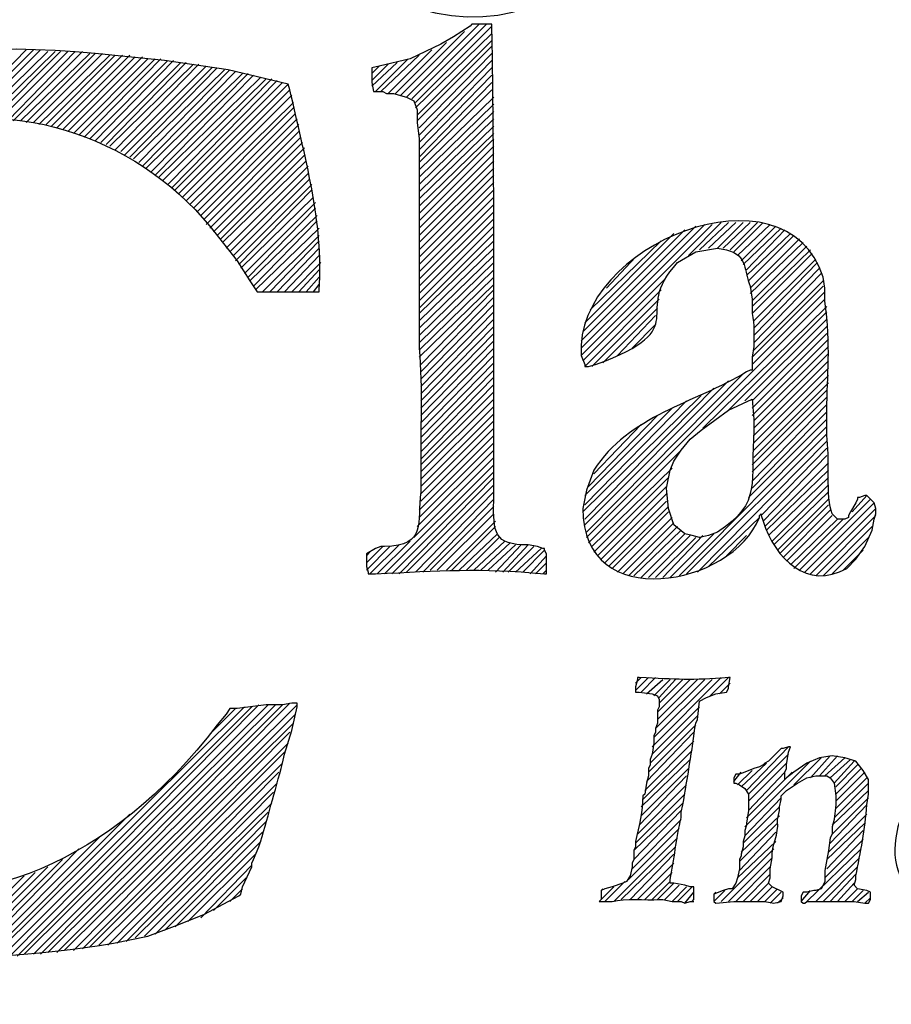
# Model space of a CAD drawing. Units: inches. Extents: x -61 to 673, y 119 to 673.
# Drawn here: x 595 to 624, y 180 to 213 of the extents above; entities that cross this region are included whole.
import ezdxf

# ---------------------------------------------------------------- set-up
doc = ezdxf.new("R2010")
doc.units = ezdxf.units.IN
doc.header["$MEASUREMENT"] = 0
doc.layers.add('Layer 1', color=7, linetype='Continuous')

msp = doc.modelspace()

# ---------------------------------------------------------------- linework, layer by layer
at = {"layer": 'Layer 1', "color": 7, "lineweight": 25, "true_color": 0xffffff}
for points in [[(607.65, 210.03), (610.049, 212.43)], [(607.83, 209.97), (610.289, 212.43)], [(607.949, 209.851), (610.471, 212.37)], [(607.471, 210.09), (609.57, 212.19)], [(607.949, 209.67), (610.471, 212.13)], [(607.289, 210.15), (608.971, 211.83)], [(608.01, 209.43), (610.471, 211.891)], [(608.01, 209.25), (610.471, 211.71)], [(592.83, 209.25), (595.109, 211.59)], [(593.07, 209.311), (595.35, 211.59)], [(593.311, 209.311), (595.59, 211.59)], [(593.549, 209.311), (595.83, 211.53)], [(593.789, 209.311), (596.07, 211.53)], [(594.029, 209.311), (596.25, 211.53)], [(594.27, 209.311), (596.49, 211.53)], [(594.51, 209.25), (596.73, 211.53)], [(594.689, 209.25), (596.971, 211.53)], [(594.93, 209.25), (597.209, 211.47)], [(595.109, 209.19), (597.391, 211.47)], [(595.35, 209.19), (597.629, 211.47)], [(595.529, 209.13), (597.869, 211.41)], [(595.77, 209.13), (598.049, 211.41)], [(595.949, 209.07), (598.289, 211.41)], [(596.129, 209.01), (598.529, 211.41)], [(596.311, 208.95), (598.709, 211.351)], [(596.49, 208.891), (598.949, 211.351)], [(606.811, 210.21), (608.07, 211.41)], [(607.049, 210.15), (608.49, 211.59)], [(608.07, 209.01), (610.471, 211.47)], [(596.67, 208.83), (599.129, 211.29)], [(596.85, 208.771), (599.369, 211.29)], [(597.029, 208.71), (599.549, 211.29)], [(597.209, 208.65), (599.789, 211.23)], [(597.391, 208.59), (599.971, 211.23)], [(597.57, 208.53), (600.209, 211.17)], [(597.75, 208.47), (600.391, 211.17)], [(597.869, 208.41), (600.629, 211.11)], [(598.049, 208.29), (600.811, 211.11)], [(598.23, 208.23), (601.049, 211.05)], [(606.51, 210.391), (607.35, 211.17)], [(606.51, 210.57), (607.049, 211.11)], [(606.51, 210.811), (606.75, 211.05)], [(606.629, 210.21), (607.709, 211.29)], [(608.07, 208.771), (610.471, 211.23)], [(598.35, 208.11), (601.23, 210.99)], [(598.529, 208.05), (601.41, 210.99)], [(598.65, 207.99), (601.65, 210.93)], [(598.83, 207.87), (601.83, 210.93)], [(598.949, 207.75), (602.01, 210.87)], [(599.07, 207.69), (602.25, 210.811)], [(599.25, 207.57), (602.43, 210.811)], [(599.369, 207.45), (602.609, 210.75)], [(599.49, 207.391), (602.85, 210.69)], [(608.07, 208.53), (610.471, 210.99)], [(608.07, 208.29), (610.471, 210.75)], [(599.609, 207.271), (603.029, 210.63)], [(599.789, 207.15), (603.209, 210.63)], [(599.91, 207.03), (603.391, 210.57)], [(600.029, 206.97), (603.57, 210.51)], [(600.15, 206.851), (603.75, 210.45)], [(608.07, 208.05), (610.471, 210.51)], [(600.27, 206.73), (603.811, 210.271)], [(600.391, 206.61), (603.869, 210.09)], [(608.07, 207.87), (610.471, 210.271)], [(608.07, 207.63), (610.529, 210.03)], [(600.51, 206.49), (603.93, 209.851)], [(608.07, 207.391), (610.529, 209.79)], [(600.629, 206.37), (603.93, 209.67)], [(600.75, 206.25), (603.99, 209.49)], [(608.07, 207.15), (610.529, 209.55)], [(600.869, 206.13), (604.049, 209.311)], [(600.99, 206.01), (604.109, 209.13)], [(608.07, 206.91), (610.529, 209.311)], [(608.07, 206.67), (610.529, 209.07)], [(601.049, 205.83), (604.109, 208.891)], [(608.07, 206.43), (610.529, 208.83)], [(601.17, 205.71), (604.17, 208.71)], [(601.289, 205.59), (604.23, 208.53)], [(608.07, 206.19), (610.529, 208.65)], [(608.07, 205.95), (610.529, 208.41)], [(601.41, 205.47), (604.289, 208.351)], [(601.529, 205.351), (604.289, 208.11)], [(608.07, 205.71), (610.529, 208.17)], [(601.59, 205.23), (604.35, 207.93)], [(601.709, 205.05), (604.41, 207.75)], [(608.07, 205.47), (610.529, 207.93)], [(601.83, 204.93), (604.41, 207.51)], [(608.07, 205.23), (610.529, 207.69)], [(608.07, 204.99), (610.529, 207.45)], [(601.949, 204.811), (604.471, 207.33)], [(602.01, 204.63), (604.529, 207.15)], [(608.07, 204.75), (610.529, 207.21)], [(602.129, 204.51), (604.529, 206.97)], [(608.07, 204.51), (610.529, 206.97)], [(602.189, 204.391), (604.59, 206.73)], [(602.311, 204.21), (604.65, 206.55)], [(608.07, 204.271), (610.529, 206.73)], [(608.07, 204.03), (610.529, 206.49)], [(602.43, 204.09), (604.65, 206.37)], [(602.49, 203.97), (604.709, 206.13)], [(608.07, 203.79), (610.529, 206.25)], [(602.609, 203.79), (604.709, 205.95)], [(608.07, 203.55), (610.529, 206.01)], [(613.41, 201.51), (617.73, 205.83)], [(613.41, 201.75), (617.49, 205.83)], [(616.949, 204.811), (618.029, 205.891)], [(617.311, 204.99), (618.27, 205.891)], [(617.609, 205.05), (618.51, 205.891)], [(617.91, 205.05), (618.75, 205.891)], [(618.09, 205.05), (618.99, 205.891)], [(618.33, 204.99), (619.23, 205.891)], [(618.449, 204.93), (619.41, 205.891)], [(618.57, 204.811), (619.65, 205.83)], [(602.67, 203.67), (604.77, 205.71)], [(608.07, 203.311), (610.529, 205.771)], [(608.07, 203.07), (610.529, 205.53)], [(613.41, 201.99), (617.189, 205.771)], [(613.471, 202.29), (616.83, 205.65)], [(613.529, 202.59), (616.471, 205.53)], [(618.689, 204.63), (619.83, 205.771)], [(618.75, 204.51), (620.01, 205.71)], [(618.869, 204.33), (620.129, 205.65)], [(618.869, 204.15), (620.311, 205.53)], [(602.91, 203.61), (604.77, 205.47)], [(603.15, 203.61), (604.77, 205.29)], [(608.07, 202.891), (610.529, 205.29)], [(613.709, 203.01), (616.049, 205.29)], [(618.93, 203.97), (620.43, 205.47)], [(618.99, 203.73), (620.609, 205.351)], [(618.99, 203.55), (620.73, 205.23)], [(603.391, 203.61), (604.77, 205.05)], [(608.07, 202.65), (610.529, 205.05)], [(619.049, 203.311), (620.85, 205.11)], [(619.049, 203.13), (620.971, 204.99)], [(619.049, 202.891), (621.029, 204.87)], [(603.629, 203.61), (604.77, 204.811)], [(603.869, 203.61), (604.83, 204.57)], [(608.07, 202.41), (610.529, 204.811)], [(608.07, 202.17), (610.529, 204.57)], [(614.25, 203.73), (615.209, 204.75)], [(619.109, 202.65), (621.15, 204.69)], [(619.109, 202.41), (621.209, 204.57)], [(604.109, 203.61), (604.77, 204.33)], [(608.07, 201.93), (610.529, 204.33)], [(619.109, 202.17), (621.27, 204.391)], [(619.109, 201.93), (621.33, 204.21)], [(604.35, 203.61), (604.77, 204.09)], [(608.07, 201.69), (610.529, 204.09)], [(613.471, 201.33), (616.17, 204.03)], [(619.109, 201.69), (621.391, 203.97)], [(604.59, 203.61), (604.77, 203.851)], [(608.07, 201.45), (610.529, 203.851)], [(608.129, 201.21), (610.529, 203.67)], [(613.529, 201.15), (616.049, 203.67)], [(619.049, 201.45), (621.391, 203.79)], [(619.049, 201.21), (621.449, 203.61)], [(608.129, 200.97), (610.529, 203.43)], [(613.59, 195.51), (621.449, 203.37)], [(613.77, 201.15), (615.99, 203.37)], [(608.129, 200.73), (610.529, 203.19)], [(608.129, 200.49), (610.529, 202.95)], [(614.129, 201.271), (615.93, 203.07)], [(617.43, 199.11), (621.51, 203.13)], [(618.27, 199.71), (621.51, 202.95)], [(608.129, 200.25), (610.529, 202.71)], [(614.609, 201.51), (615.869, 202.83)], [(618.811, 200.01), (621.51, 202.71)], [(608.129, 200.01), (610.529, 202.47)], [(615.09, 201.75), (615.869, 202.53)], [(619.049, 200.01), (621.51, 202.47)], [(608.129, 199.771), (610.529, 202.23)], [(608.129, 199.53), (610.529, 201.99)], [(619.049, 199.771), (621.51, 202.23)], [(619.049, 199.53), (621.57, 202.05)], [(608.129, 199.29), (610.529, 201.75)], [(619.109, 199.351), (621.57, 201.811)], [(608.129, 199.05), (610.529, 201.51)], [(608.129, 198.811), (610.529, 201.271)], [(619.109, 199.11), (621.57, 201.57)], [(619.109, 198.87), (621.57, 201.33)], [(608.129, 198.57), (610.529, 201.03)], [(619.109, 198.63), (621.57, 201.09)], [(608.129, 198.33), (610.529, 200.79)], [(613.529, 195.93), (618.27, 200.67)], [(613.59, 195.69), (618.75, 200.91)], [(619.109, 198.391), (621.57, 200.851)], [(619.109, 198.15), (621.57, 200.61)], [(608.129, 198.09), (610.529, 200.55)], [(608.129, 197.91), (610.529, 200.311)], [(613.529, 196.11), (617.789, 200.43)], [(619.049, 197.91), (621.51, 200.37)], [(608.129, 197.67), (610.529, 200.07)], [(613.471, 196.351), (617.369, 200.19)], [(613.529, 196.59), (616.891, 200.01)], [(619.049, 197.67), (621.51, 200.13)], [(608.129, 197.43), (610.529, 199.83)], [(613.529, 196.891), (616.41, 199.771)], [(619.049, 197.37), (621.51, 199.891)], [(619.049, 197.13), (621.51, 199.65)], [(608.129, 197.19), (610.529, 199.59)], [(608.129, 196.95), (610.529, 199.351)], [(613.65, 197.19), (615.93, 199.53)], [(618.93, 196.83), (621.51, 199.41)], [(608.129, 196.71), (610.529, 199.11)], [(613.83, 197.61), (615.391, 199.23)], [(616.65, 194.25), (621.51, 199.17)], [(608.07, 196.41), (610.529, 198.87)], [(616.891, 194.311), (621.51, 198.93)], [(617.25, 194.37), (621.51, 198.69)], [(608.01, 195.87), (610.529, 198.391)], [(608.07, 196.17), (610.529, 198.63)], [(613.65, 195.33), (616.709, 198.391)], [(619.35, 196.23), (621.51, 198.45)], [(607.891, 195.51), (610.529, 198.15)], [(619.41, 196.05), (621.51, 198.21)], [(606.93, 194.311), (610.529, 197.91)], [(613.77, 195.21), (616.41, 197.79)], [(619.471, 195.87), (621.57, 197.97)], [(619.529, 195.75), (621.57, 197.73)], [(607.17, 194.311), (610.529, 197.67)], [(607.41, 194.311), (610.529, 197.49)], [(613.83, 195.03), (616.289, 197.49)], [(619.59, 195.57), (621.57, 197.49)], [(607.65, 194.37), (610.529, 197.25)], [(613.949, 194.91), (616.23, 197.19)], [(619.709, 195.391), (621.57, 197.25)], [(607.949, 194.37), (610.529, 197.01)], [(608.189, 194.37), (610.529, 196.771)], [(614.07, 194.79), (616.23, 196.95)], [(619.77, 195.271), (621.57, 197.01)], [(619.891, 195.09), (621.57, 196.771)], [(620.609, 194.43), (622.949, 196.771)], [(622.35, 196.351), (622.83, 196.891)], [(608.43, 194.43), (610.529, 196.53)], [(614.189, 194.67), (616.23, 196.71)], [(614.311, 194.55), (616.289, 196.53)], [(619.949, 194.97), (621.57, 196.59)], [(620.07, 194.851), (621.629, 196.41)], [(620.789, 194.37), (623.07, 196.65)], [(620.971, 194.311), (623.129, 196.47)], [(608.67, 194.43), (610.529, 196.29)], [(614.43, 194.49), (616.289, 196.351)], [(614.609, 194.37), (616.41, 196.17)], [(617.609, 194.55), (619.289, 196.17)], [(620.189, 194.73), (621.689, 196.23)], [(620.311, 194.61), (621.869, 196.11)], [(620.43, 194.49), (622.049, 196.11)], [(621.15, 194.25), (623.129, 196.23)], [(608.971, 194.43), (610.59, 196.05)], [(609.15, 194.43), (610.59, 195.87)], [(614.789, 194.311), (616.471, 195.99)], [(614.971, 194.25), (616.59, 195.87)], [(615.15, 194.25), (616.709, 195.75)], [(621.391, 194.25), (623.01, 195.87)], [(609.391, 194.43), (610.65, 195.63)], [(609.629, 194.43), (610.709, 195.51)], [(615.391, 194.19), (616.83, 195.63)], [(615.629, 194.19), (617.01, 195.57)], [(615.869, 194.19), (617.189, 195.51)], [(616.109, 194.19), (617.43, 195.57)], [(616.35, 194.19), (617.789, 195.63)], [(618.209, 194.91), (618.869, 195.57)], [(621.689, 194.311), (622.891, 195.51)], [(606.33, 194.43), (607.109, 195.21)], [(606.33, 194.67), (606.869, 195.21)], [(606.449, 194.311), (607.41, 195.271)], [(606.689, 194.311), (607.77, 195.391)], [(609.869, 194.43), (610.891, 195.391)], [(610.109, 194.43), (611.07, 195.33)], [(610.35, 194.43), (611.25, 195.271)], [(610.59, 194.37), (611.43, 195.271)], [(610.83, 194.37), (611.67, 195.271)], [(611.01, 194.37), (611.85, 195.21)], [(611.25, 194.37), (612.09, 195.15)], [(606.33, 194.91), (606.449, 195.03)], [(611.49, 194.37), (612.209, 195.09)], [(611.73, 194.311), (612.27, 194.91)], [(622.049, 194.43), (622.709, 195.09)], [(611.91, 194.311), (612.27, 194.67)], [(612.15, 194.311), (612.27, 194.43)], [(615.209, 190.47), (615.629, 190.891)], [(615.209, 190.71), (615.391, 190.891)], [(615.391, 190.41), (615.869, 190.891)], [(615.75, 188.61), (618.029, 190.891)], [(617.67, 190.29), (618.27, 190.891)], [(615.57, 190.351), (616.109, 190.83)], [(615.811, 188.91), (617.73, 190.83)], [(615.811, 190.29), (616.35, 190.83)], [(615.869, 189.21), (617.49, 190.83)], [(615.93, 189.51), (617.25, 190.83)], [(615.93, 189.75), (617.01, 190.83)], [(615.99, 190.05), (616.77, 190.83)], [(615.99, 190.23), (616.529, 190.83)], [(617.971, 190.351), (618.33, 190.71)], [(594.029, 181.71), (602.311, 189.93)], [(594.33, 181.71), (602.549, 189.93)], [(594.57, 181.71), (602.789, 189.99)], [(594.811, 181.71), (603.09, 189.99)], [(595.049, 181.771), (603.33, 189.99)], [(595.35, 181.771), (603.57, 189.99)], [(595.59, 181.771), (603.811, 190.05)], [(595.83, 181.83), (604.049, 189.99)], [(615.75, 188.37), (617.311, 189.93)], [(596.129, 181.83), (603.99, 189.69)], [(601.23, 189.09), (602.01, 189.87)], [(615.689, 188.07), (617.25, 189.63)], [(596.369, 181.891), (603.93, 189.391)], [(615.629, 187.771), (617.189, 189.33)], [(596.67, 181.891), (603.811, 189.09)], [(615.57, 187.47), (617.129, 189.09)], [(596.971, 181.95), (603.75, 188.73)], [(615.51, 187.17), (617.129, 188.79)], [(618.869, 187.17), (620.25, 188.61)], [(597.209, 182.01), (603.629, 188.43)], [(615.449, 186.87), (617.07, 188.49)], [(618.93, 187.05), (620.25, 188.37)], [(620.971, 187.59), (621.629, 188.311)], [(621.27, 187.65), (621.869, 188.311)], [(597.51, 182.07), (603.57, 188.07)], [(615.391, 186.63), (617.01, 188.19)], [(618.689, 187.29), (619.529, 188.07)], [(618.811, 185.97), (620.971, 188.13)], [(618.93, 186.811), (620.189, 188.07)], [(620.43, 187.351), (621.33, 188.25)], [(621.449, 187.65), (622.109, 188.25)], [(621.629, 187.59), (622.289, 188.19)], [(621.75, 187.41), (622.41, 188.13)], [(621.811, 187.29), (622.529, 188.01)], [(597.811, 182.07), (603.449, 187.771)], [(615.33, 186.03), (616.891, 187.65)], [(615.391, 186.33), (616.949, 187.891)], [(618.449, 187.47), (618.689, 187.771)], [(618.57, 187.351), (619.049, 187.83)], [(618.869, 186.271), (620.369, 187.771)], [(618.93, 186.51), (620.129, 187.771)], [(621.811, 187.05), (622.65, 187.891)], [(621.811, 186.811), (622.77, 187.771)], [(598.109, 182.13), (603.391, 187.41)], [(615.27, 185.73), (616.891, 187.351)], [(621.75, 186.271), (622.891, 187.41)], [(621.811, 186.57), (622.83, 187.59)], [(598.41, 182.19), (603.27, 187.11)], [(615.209, 185.43), (616.83, 187.05)], [(621.689, 186.03), (622.891, 187.17)], [(598.709, 182.311), (603.209, 186.75)], [(615.15, 185.19), (616.77, 186.75)], [(618.811, 185.67), (620.01, 186.93)], [(621.629, 185.43), (622.83, 186.69)], [(621.689, 185.73), (622.891, 186.93)], [(593.789, 181.65), (598.529, 186.391)], [(599.01, 182.37), (603.09, 186.45)], [(615.15, 184.891), (616.709, 186.51)], [(618.689, 185.13), (619.949, 186.33)], [(618.75, 185.43), (619.949, 186.63)], [(621.57, 185.13), (622.83, 186.391)], [(599.369, 182.43), (603.029, 186.15)], [(615.09, 184.59), (616.709, 186.21)], [(618.629, 184.83), (619.891, 186.09)], [(621.51, 184.891), (622.77, 186.09)], [(599.67, 182.55), (602.91, 185.79)], [(614.971, 184.23), (616.65, 185.91)], [(618.629, 184.53), (619.83, 185.79)], [(621.51, 184.59), (622.709, 185.851)], [(593.549, 181.65), (597.57, 185.67)], [(600.029, 182.67), (602.85, 185.49)], [(614.49, 183.51), (616.59, 185.61)], [(618.57, 184.29), (619.83, 185.49)], [(621.449, 184.29), (622.709, 185.55)], [(593.311, 181.65), (596.85, 185.25)], [(600.449, 182.851), (602.67, 185.07)], [(614.73, 183.57), (616.529, 185.311)], [(615.029, 183.57), (616.471, 185.07)], [(618.029, 183.51), (619.77, 185.25)], [(620.85, 183.51), (622.65, 185.25)], [(593.07, 181.65), (596.311, 184.891)], [(600.869, 182.97), (602.549, 184.71)], [(615.27, 183.57), (616.471, 184.771)], [(618.27, 183.51), (619.709, 184.95)], [(621.15, 183.51), (622.59, 184.95)], [(592.59, 181.65), (595.41, 184.47)], [(592.83, 181.65), (595.83, 184.65)], [(615.51, 183.57), (616.41, 184.47)], [(618.51, 183.51), (619.65, 184.65)], [(618.75, 183.51), (619.65, 184.41)], [(621.391, 183.51), (622.529, 184.65)], [(621.629, 183.51), (622.471, 184.41)], [(592.35, 181.65), (595.049, 184.351)], [(601.289, 183.21), (602.369, 184.29)], [(614.189, 183.51), (614.85, 184.17)], [(615.75, 183.57), (616.35, 184.17)], [(615.93, 183.57), (616.471, 184.11)], [(618.99, 183.51), (619.59, 184.11)], [(621.869, 183.51), (622.41, 184.11)], [(601.83, 183.51), (602.25, 183.93)], [(614.07, 183.57), (614.49, 183.99)], [(614.07, 183.87), (614.129, 183.93)], [(616.17, 183.57), (616.65, 184.05)], [(616.41, 183.51), (616.891, 183.99)], [(616.59, 183.51), (617.07, 183.99)], [(616.83, 183.45), (617.129, 183.811)], [(617.789, 183.51), (618.15, 183.87)], [(617.789, 183.75), (617.85, 183.811)], [(619.23, 183.51), (619.709, 183.99)], [(619.471, 183.51), (619.891, 183.93)], [(619.65, 183.45), (620.01, 183.811)], [(620.67, 183.51), (620.971, 183.87)], [(622.109, 183.51), (622.529, 183.93)], [(622.35, 183.51), (622.709, 183.87)], [(622.529, 183.51), (622.891, 183.811)], [(617.07, 183.51), (617.129, 183.51)], [(619.891, 183.45), (620.07, 183.63)], [(622.77, 183.45), (622.949, 183.63)]]:
    msp.add_lwpolyline(points, dxfattribs=at)
for points, knots in [([(614.07, 223.891), (614.07, 223.891), (614.73, 223.05), (614.73, 223.05), (614.73, 223.05), (615.209, 222.09), (615.209, 222.09), (617.605, 215.948), (611.818, 209.873), (605.85, 214.05), (605.85, 214.05), (605.311, 214.53), (605.311, 214.53), (605.311, 214.53), (604.83, 215.01), (604.83, 215.01), (601.033, 220.555), (605.666, 227.982), (612.449, 225.15), (612.449, 225.15), (613.289, 224.61), (613.289, 224.61), (613.289, 224.61), (614.07, 223.891), (614.07, 223.891)], [0, 0, 0, 0, 1, 1, 1, 2, 2, 2, 3, 3, 3, 4, 4, 4, 5, 5, 5, 6, 6, 6, 7, 7, 7, 8, 8, 8, 8]), ([(606.75, 218.79), (606.75, 218.79), (606.811, 218.13), (606.811, 218.13), (606.811, 218.13), (606.869, 217.59), (606.869, 217.59), (606.789, 212.604), (612.193, 212.237), (612.449, 217.53), (612.449, 217.53), (612.449, 218.07), (612.449, 218.07), (612.449, 218.07), (612.51, 218.79), (612.51, 218.79), (613.531, 225.666), (606.898, 227.229), (606.811, 220.47), (606.811, 220.47), (606.811, 219.69), (606.811, 219.69), (606.811, 219.69), (606.75, 218.79), (606.75, 218.79)], [0, 0, 0, 0, 1, 1, 1, 2, 2, 2, 3, 3, 3, 4, 4, 4, 5, 5, 5, 6, 6, 6, 7, 7, 7, 8, 8, 8, 8]), ([(606.33, 194.97), (606.33, 194.97), (606.629, 195.15), (606.629, 195.15), (606.629, 195.15), (606.811, 195.21), (606.811, 195.21), (606.811, 195.21), (606.93, 195.21), (606.93, 195.21), (608.344, 195.241), (607.982, 196.007), (608.129, 197.01), (608.129, 197.01), (608.129, 197.67), (608.129, 197.67), (608.102, 199.046), (608.195, 200.394), (608.07, 201.75), (608.07, 201.75), (608.07, 203.55), (608.07, 203.55), (608.07, 204.851), (608.07, 206.15), (608.07, 207.45), (608.07, 207.45), (608.07, 208.65), (608.07, 208.65), (608.07, 208.65), (608.01, 209.19), (608.01, 209.19), (608.01, 209.19), (608.01, 209.61), (608.01, 209.61), (608.01, 209.61), (607.891, 209.91), (607.891, 209.91), (607.891, 209.91), (607.65, 210.03), (607.65, 210.03), (607.65, 210.03), (607.23, 210.15), (607.23, 210.15), (607.23, 210.15), (606.99, 210.15), (606.99, 210.15), (606.99, 210.15), (606.869, 210.21), (606.869, 210.21), (606.869, 210.21), (606.57, 210.21), (606.57, 210.21), (606.57, 210.21), (606.51, 210.51), (606.51, 210.51), (606.51, 210.51), (606.51, 210.99), (606.51, 210.99), (606.51, 210.99), (606.75, 211.05), (606.75, 211.05), (606.75, 211.05), (607.77, 211.29), (607.77, 211.29), (607.77, 211.29), (608.789, 211.771), (608.789, 211.771), (608.789, 211.771), (609.209, 212.01), (609.209, 212.01), (609.209, 212.01), (609.75, 212.37), (609.75, 212.37), (609.75, 212.37), (609.811, 212.43), (609.811, 212.43), (609.811, 212.43), (610.471, 212.43), (610.471, 212.43), (610.471, 212.43), (610.471, 212.25), (610.471, 212.25), (610.521, 209.411), (610.539, 206.571), (610.529, 203.73), (610.529, 203.73), (610.529, 199.71), (610.529, 199.71), (610.529, 198.851), (610.529, 197.99), (610.529, 197.13), (610.529, 197.13), (610.529, 196.71), (610.529, 196.71), (610.514, 195.705), (610.527, 195.24), (611.67, 195.271), (611.67, 195.271), (611.971, 195.21), (611.971, 195.21), (611.971, 195.21), (612.15, 195.15), (612.15, 195.15), (612.15, 195.15), (612.209, 195.15), (612.209, 195.15), (612.209, 195.15), (612.209, 195.09), (612.209, 195.09), (612.209, 195.09), (612.27, 194.97), (612.27, 194.97), (612.27, 194.97), (612.27, 194.311), (612.27, 194.311), (612.27, 194.311), (612.209, 194.311), (612.209, 194.311), (610.037, 194.514), (608.76, 194.415), (606.629, 194.311), (606.629, 194.311), (606.391, 194.311), (606.391, 194.311), (606.391, 194.311), (606.391, 194.37), (606.391, 194.37), (606.391, 194.37), (606.33, 194.55), (606.33, 194.55), (606.33, 194.55), (606.33, 194.97), (606.33, 194.97)], [0, 0, 0, 0, 1, 1, 1, 2, 2, 2, 3, 3, 3, 4, 4, 4, 5, 5, 5, 6, 6, 6, 7, 7, 7, 8, 8, 8, 9, 9, 9, 10, 10, 10, 11, 11, 11, 12, 12, 12, 13, 13, 13, 14, 14, 14, 15, 15, 15, 16, 16, 16, 17, 17, 17, 18, 18, 18, 19, 19, 19, 20, 20, 20, 21, 21, 21, 22, 22, 22, 23, 23, 23, 24, 24, 24, 25, 25, 25, 26, 26, 26, 27, 27, 27, 28, 28, 28, 29, 29, 29, 30, 30, 30, 31, 31, 31, 32, 32, 32, 33, 33, 33, 34, 34, 34, 35, 35, 35, 36, 36, 36, 37, 37, 37, 38, 38, 38, 39, 39, 39, 40, 40, 40, 41, 41, 41, 42, 42, 42, 43, 43, 43, 44, 44, 44, 44]), ([(603.75, 210.45), (603.75, 210.45), (603.811, 210.271), (603.811, 210.271), (604.279, 208.097), (604.936, 205.922), (604.77, 203.67), (604.77, 203.67), (604.77, 203.61), (604.77, 203.61), (604.77, 203.61), (602.73, 203.61), (602.73, 203.61), (602.73, 203.61), (602.49, 203.97), (602.49, 203.97), (602.49, 203.97), (602.07, 204.63), (602.07, 204.63), (602.07, 204.63), (601.17, 205.771), (601.17, 205.771), (598.674, 208.799), (594.418, 210.194), (590.73, 208.771), (590.73, 208.771), (590.07, 208.47), (590.07, 208.47), (590.07, 208.47), (589.41, 208.11), (589.41, 208.11), (585.891, 205.712), (584.336, 200.88), (583.949, 196.83), (583.949, 196.83), (583.891, 196.47), (583.891, 196.47), (583.891, 196.47), (583.891, 196.23), (583.891, 196.23), (583.891, 196.23), (583.77, 194.67), (583.77, 194.67), (582.943, 182.668), (594.439, 180.119), (601.41, 189.33), (601.41, 189.33), (601.709, 189.69), (601.709, 189.69), (601.709, 189.69), (601.83, 189.87), (601.83, 189.87), (601.83, 189.87), (602.07, 189.87), (602.07, 189.87), (602.07, 189.87), (603.029, 189.99), (603.029, 189.99), (603.029, 189.99), (603.57, 189.99), (603.57, 189.99), (603.57, 189.99), (603.869, 190.05), (603.869, 190.05), (603.869, 190.05), (604.049, 190.05), (604.049, 190.05), (604.049, 190.05), (604.049, 189.93), (604.049, 189.93), (604.049, 189.93), (603.869, 189.15), (603.869, 189.15), (603.869, 189.15), (603.629, 188.37), (603.629, 188.37), (603.629, 188.37), (603.57, 188.07), (603.57, 188.07), (603.312, 187.151), (603.061, 186.205), (602.789, 185.311), (602.789, 185.311), (602.609, 184.891), (602.609, 184.891), (602.609, 184.891), (602.549, 184.771), (602.549, 184.771), (602.549, 184.771), (602.549, 184.65), (602.549, 184.65), (602.549, 184.65), (602.25, 183.99), (602.25, 183.99), (602.25, 183.99), (602.189, 183.75), (602.189, 183.75), (602.189, 183.75), (602.129, 183.69), (602.129, 183.69), (602.129, 183.69), (601.77, 183.51), (601.77, 183.51), (601.77, 183.51), (600.99, 183.09), (600.99, 183.09), (600.99, 183.09), (600.09, 182.73), (600.09, 182.73), (600.09, 182.73), (599.129, 182.37), (599.129, 182.37), (599.129, 182.37), (597.99, 182.13), (597.99, 182.13), (593.162, 181.354), (585.66, 181.102), (581.73, 184.47), (581.73, 184.47), (580.83, 185.19), (580.83, 185.19), (580.83, 185.19), (579.99, 186.03), (579.99, 186.03), (579.99, 186.03), (579.27, 186.811), (579.27, 186.811), (579.27, 186.811), (578.67, 187.65), (578.67, 187.65), (575.955, 191.896), (576.434, 197.801), (578.43, 202.23), (578.43, 202.23), (579.09, 203.43), (579.09, 203.43), (579.09, 203.43), (579.869, 204.63), (579.869, 204.63), (584.451, 210.637), (590.266, 212.1), (597.391, 211.47), (597.391, 211.47), (599.67, 211.23), (599.67, 211.23), (599.67, 211.23), (601.77, 210.93), (601.77, 210.93), (601.77, 210.93), (603.75, 210.45), (603.75, 210.45)], [0, 0, 0, 0, 1, 1, 1, 2, 2, 2, 3, 3, 3, 4, 4, 4, 5, 5, 5, 6, 6, 6, 7, 7, 7, 8, 8, 8, 9, 9, 9, 10, 10, 10, 11, 11, 11, 12, 12, 12, 13, 13, 13, 14, 14, 14, 15, 15, 15, 16, 16, 16, 17, 17, 17, 18, 18, 18, 19, 19, 19, 20, 20, 20, 21, 21, 21, 22, 22, 22, 23, 23, 23, 24, 24, 24, 25, 25, 25, 26, 26, 26, 27, 27, 27, 28, 28, 28, 29, 29, 29, 30, 30, 30, 31, 31, 31, 32, 32, 32, 33, 33, 33, 34, 34, 34, 35, 35, 35, 36, 36, 36, 37, 37, 37, 38, 38, 38, 39, 39, 39, 40, 40, 40, 41, 41, 41, 42, 42, 42, 43, 43, 43, 44, 44, 44, 45, 45, 45, 46, 46, 46, 47, 47, 47, 48, 48, 48, 49, 49, 49, 50, 50, 50, 50]), ([(622.77, 196.891), (622.77, 196.891), (622.83, 196.891), (622.83, 196.891), (622.83, 196.891), (623.07, 196.65), (623.07, 196.65), (623.07, 196.65), (623.129, 196.47), (623.129, 196.47), (623.129, 196.47), (623.129, 196.29), (623.129, 196.29), (623.129, 196.29), (623.07, 196.11), (623.07, 196.11), (623.07, 196.11), (623.01, 195.75), (623.01, 195.75), (623.01, 195.75), (622.77, 195.21), (622.77, 195.21), (622.77, 195.21), (622.471, 194.79), (622.471, 194.79), (622.471, 194.79), (622.17, 194.49), (622.17, 194.49), (620.863, 193.755), (619.82, 194.8), (619.41, 196.05), (619.41, 196.05), (619.35, 196.23), (619.35, 196.23), (619.35, 196.23), (619.35, 196.29), (619.35, 196.29), (619.35, 196.29), (619.289, 196.23), (619.289, 196.23), (619.289, 196.23), (619.289, 196.17), (619.289, 196.17), (618.41, 193.888), (613.43, 192.975), (613.471, 196.47), (613.471, 196.47), (613.59, 197.07), (613.59, 197.07), (613.59, 197.07), (613.83, 197.73), (613.83, 197.73), (614.973, 199.528), (617.16, 199.934), (618.869, 200.97), (618.869, 200.97), (618.99, 201.03), (618.99, 201.03), (618.99, 201.03), (619.049, 201.03), (619.049, 201.03), (619.049, 201.03), (619.049, 201.45), (619.049, 201.45), (619.049, 201.45), (619.109, 201.811), (619.109, 201.811), (619.104, 202.171), (619.135, 202.534), (619.049, 202.891), (619.049, 202.891), (619.049, 203.37), (619.049, 203.37), (619.049, 203.37), (618.99, 203.79), (618.99, 203.79), (618.752, 204.29), (618.943, 204.799), (618.209, 204.99), (618.209, 204.99), (617.91, 205.05), (617.91, 205.05), (617.91, 205.05), (617.189, 204.93), (617.189, 204.93), (617.189, 204.93), (616.59, 204.57), (616.59, 204.57), (615.006, 202.867), (617.246, 202.465), (613.891, 201.21), (613.891, 201.21), (613.65, 201.15), (613.65, 201.15), (613.65, 201.15), (613.529, 201.15), (613.529, 201.15), (613.529, 201.15), (613.529, 201.21), (613.529, 201.21), (613.529, 201.21), (613.41, 201.51), (613.41, 201.51), (613.182, 205.174), (620.166, 207.955), (621.391, 204.09), (621.391, 204.09), (621.449, 203.73), (621.449, 203.73), (621.449, 203.73), (621.449, 203.311), (621.449, 203.311), (621.449, 203.311), (621.51, 202.771), (621.51, 202.771), (621.639, 201.356), (621.49, 200.565), (621.51, 199.17), (621.51, 199.17), (621.51, 198.87), (621.51, 198.87), (621.623, 198.212), (621.465, 196.803), (621.689, 196.29), (621.689, 196.29), (621.869, 196.11), (621.869, 196.11), (621.869, 196.11), (622.109, 196.11), (622.109, 196.11), (622.109, 196.11), (622.23, 196.17), (622.23, 196.17), (622.23, 196.17), (622.23, 196.23), (622.23, 196.23), (622.23, 196.23), (622.289, 196.351), (622.289, 196.351), (622.289, 196.351), (622.471, 196.65), (622.471, 196.65), (622.471, 196.65), (622.529, 196.771), (622.529, 196.771), (622.529, 196.771), (622.529, 196.83), (622.529, 196.83), (622.529, 196.83), (622.59, 196.83), (622.59, 196.83), (622.59, 196.83), (622.77, 196.891), (622.77, 196.891)], [0, 0, 0, 0, 1, 1, 1, 2, 2, 2, 3, 3, 3, 4, 4, 4, 5, 5, 5, 6, 6, 6, 7, 7, 7, 8, 8, 8, 9, 9, 9, 10, 10, 10, 11, 11, 11, 12, 12, 12, 13, 13, 13, 14, 14, 14, 15, 15, 15, 16, 16, 16, 17, 17, 17, 18, 18, 18, 19, 19, 19, 20, 20, 20, 21, 21, 21, 22, 22, 22, 23, 23, 23, 24, 24, 24, 25, 25, 25, 26, 26, 26, 27, 27, 27, 28, 28, 28, 29, 29, 29, 30, 30, 30, 31, 31, 31, 32, 32, 32, 33, 33, 33, 34, 34, 34, 35, 35, 35, 36, 36, 36, 37, 37, 37, 38, 38, 38, 39, 39, 39, 40, 40, 40, 41, 41, 41, 42, 42, 42, 43, 43, 43, 44, 44, 44, 45, 45, 45, 46, 46, 46, 47, 47, 47, 48, 48, 48, 49, 49, 49, 50, 50, 50, 51, 51, 51, 51]), ([(619.049, 200.07), (619.049, 200.07), (618.27, 199.71), (618.27, 199.71), (618.27, 199.71), (617.369, 199.05), (617.369, 199.05), (617.369, 199.05), (617.01, 198.75), (617.01, 198.75), (617.01, 198.75), (616.709, 198.391), (616.709, 198.391), (616.709, 198.391), (616.471, 198.03), (616.471, 198.03), (616.471, 198.03), (616.35, 197.73), (616.35, 197.73), (616.35, 197.73), (616.23, 197.13), (616.23, 197.13), (616.23, 197.13), (616.289, 196.47), (616.289, 196.47), (616.289, 196.47), (616.471, 195.93), (616.471, 195.93), (616.471, 195.93), (616.83, 195.63), (616.83, 195.63), (616.83, 195.63), (617.07, 195.57), (617.07, 195.57), (617.07, 195.57), (617.311, 195.51), (617.311, 195.51), (617.311, 195.51), (617.609, 195.57), (617.609, 195.57), (617.609, 195.57), (617.91, 195.69), (617.91, 195.69), (619.412, 196.659), (618.977, 197.358), (619.109, 199.05), (619.109, 199.05), (619.109, 199.41), (619.109, 199.41), (619.109, 199.41), (619.049, 200.07), (619.049, 200.07)], [0, 0, 0, 0, 1, 1, 1, 2, 2, 2, 3, 3, 3, 4, 4, 4, 5, 5, 5, 6, 6, 6, 7, 7, 7, 8, 8, 8, 9, 9, 9, 10, 10, 10, 11, 11, 11, 12, 12, 12, 13, 13, 13, 14, 14, 14, 15, 15, 15, 16, 16, 16, 17, 17, 17, 17]), ([(614.01, 183.51), (614.01, 183.51), (614.07, 183.57), (614.07, 183.57), (614.07, 183.57), (614.07, 183.87), (614.07, 183.87), (614.07, 183.87), (614.189, 183.93), (614.189, 183.93), (614.189, 183.93), (614.43, 183.99), (614.43, 183.99), (614.43, 183.99), (614.789, 184.11), (614.789, 184.11), (614.789, 184.11), (614.91, 184.17), (614.91, 184.17), (614.91, 184.17), (615.029, 184.351), (615.029, 184.351), (615.029, 184.351), (615.09, 184.65), (615.09, 184.65), (615.09, 184.65), (615.09, 184.771), (615.09, 184.771), (615.09, 184.771), (615.15, 184.891), (615.15, 184.891), (615.15, 184.891), (615.15, 185.19), (615.15, 185.19), (615.15, 185.19), (615.209, 185.311), (615.209, 185.311), (615.209, 185.311), (615.209, 185.49), (615.209, 185.49), (615.328, 185.996), (615.434, 186.494), (615.449, 186.99), (615.449, 186.99), (615.51, 187.05), (615.51, 187.05), (615.51, 187.05), (615.57, 187.41), (615.57, 187.41), (615.57, 187.41), (615.629, 187.65), (615.629, 187.65), (615.629, 187.65), (615.629, 187.891), (615.629, 187.891), (615.629, 187.891), (615.689, 188.01), (615.689, 188.01), (615.689, 188.01), (615.689, 188.19), (615.689, 188.19), (615.689, 188.19), (615.75, 188.37), (615.75, 188.37), (615.75, 188.37), (615.811, 188.73), (615.811, 188.73), (615.811, 188.73), (615.811, 188.97), (615.811, 188.97), (615.811, 188.97), (615.869, 189.09), (615.869, 189.09), (615.869, 189.09), (615.869, 189.21), (615.869, 189.21), (615.869, 189.21), (615.93, 189.391), (615.93, 189.391), (615.93, 189.391), (615.93, 189.811), (615.93, 189.811), (615.93, 189.811), (615.99, 189.93), (615.99, 189.93), (615.99, 189.93), (615.99, 190.17), (615.99, 190.17), (615.99, 190.17), (615.93, 190.29), (615.93, 190.29), (615.93, 190.29), (615.75, 190.351), (615.75, 190.351), (615.75, 190.351), (615.33, 190.41), (615.33, 190.41), (615.33, 190.41), (615.209, 190.41), (615.209, 190.41), (615.209, 190.41), (615.209, 190.59), (615.209, 190.59), (615.209, 190.59), (615.27, 190.83), (615.27, 190.83), (615.27, 190.83), (615.27, 190.891), (615.27, 190.891), (615.27, 190.891), (615.33, 190.891), (615.33, 190.891), (616.553, 190.836), (617.062, 190.79), (618.27, 190.891), (618.27, 190.891), (618.33, 190.891), (618.33, 190.891), (618.33, 190.891), (618.27, 190.59), (618.27, 190.59), (618.27, 190.59), (618.27, 190.53), (618.27, 190.53), (618.27, 190.53), (618.209, 190.41), (618.209, 190.41), (618.209, 190.41), (617.85, 190.351), (617.85, 190.351), (617.85, 190.351), (617.549, 190.23), (617.549, 190.23), (617.549, 190.23), (617.311, 190.11), (617.311, 190.11), (617.311, 190.11), (617.25, 189.51), (617.25, 189.51), (617.25, 189.51), (617.189, 189.391), (617.189, 189.391), (617.072, 188.484), (616.916, 187.595), (616.77, 186.69), (616.77, 186.69), (616.709, 186.45), (616.709, 186.45), (616.709, 186.45), (616.709, 186.271), (616.709, 186.271), (616.549, 185.57), (616.479, 184.889), (616.35, 184.23), (616.35, 184.23), (616.35, 184.11), (616.35, 184.11), (616.35, 184.11), (616.471, 184.11), (616.471, 184.11), (616.471, 184.11), (616.83, 184.05), (616.83, 184.05), (616.83, 184.05), (617.01, 183.99), (617.01, 183.99), (617.01, 183.99), (617.129, 183.99), (617.129, 183.99), (617.129, 183.99), (617.129, 183.57), (617.129, 183.57), (617.129, 183.57), (617.07, 183.51), (617.07, 183.51), (617.07, 183.51), (617.01, 183.51), (617.01, 183.51), (617.01, 183.51), (616.83, 183.45), (616.83, 183.45), (616.83, 183.45), (616.709, 183.51), (616.709, 183.51), (616.709, 183.51), (616.41, 183.51), (616.41, 183.51), (616.41, 183.51), (616.109, 183.57), (616.109, 183.57), (616.109, 183.57), (615.99, 183.57), (615.99, 183.57), (615.516, 183.541), (614.877, 183.627), (614.43, 183.51), (614.43, 183.51), (614.01, 183.51), (614.01, 183.51)], [0, 0, 0, 0, 1, 1, 1, 2, 2, 2, 3, 3, 3, 4, 4, 4, 5, 5, 5, 6, 6, 6, 7, 7, 7, 8, 8, 8, 9, 9, 9, 10, 10, 10, 11, 11, 11, 12, 12, 12, 13, 13, 13, 14, 14, 14, 15, 15, 15, 16, 16, 16, 17, 17, 17, 18, 18, 18, 19, 19, 19, 20, 20, 20, 21, 21, 21, 22, 22, 22, 23, 23, 23, 24, 24, 24, 25, 25, 25, 26, 26, 26, 27, 27, 27, 28, 28, 28, 29, 29, 29, 30, 30, 30, 31, 31, 31, 32, 32, 32, 33, 33, 33, 34, 34, 34, 35, 35, 35, 36, 36, 36, 37, 37, 37, 38, 38, 38, 39, 39, 39, 40, 40, 40, 41, 41, 41, 42, 42, 42, 43, 43, 43, 44, 44, 44, 45, 45, 45, 46, 46, 46, 47, 47, 47, 48, 48, 48, 49, 49, 49, 50, 50, 50, 51, 51, 51, 52, 52, 52, 53, 53, 53, 54, 54, 54, 55, 55, 55, 56, 56, 56, 57, 57, 57, 58, 58, 58, 59, 59, 59, 60, 60, 60, 61, 61, 61, 62, 62, 62, 63, 63, 63, 64, 64, 64, 65, 65, 65, 66, 66, 66, 66]), ([(627.449, 184.95), (627.449, 184.95), (627.689, 184.83), (627.689, 184.83), (627.689, 184.83), (627.689, 184.771), (627.689, 184.771), (627.689, 184.771), (627.629, 184.53), (627.629, 184.53), (627.629, 184.53), (627.27, 184.11), (627.27, 184.11), (625.918, 182.616), (623.412, 183.474), (623.789, 185.61), (623.789, 185.61), (623.85, 185.97), (623.85, 185.97), (623.85, 185.97), (623.971, 186.33), (623.971, 186.33), (624.428, 188.104), (627.344, 189.09), (628.049, 187.71), (628.049, 187.71), (628.049, 187.41), (628.049, 187.41), (628.049, 187.41), (627.99, 187.17), (627.99, 187.17), (627.99, 187.17), (627.869, 186.99), (627.869, 186.99), (627.869, 186.99), (627.75, 186.87), (627.75, 186.87), (626.584, 186.408), (627.334, 188.059), (626.369, 187.95), (626.369, 187.95), (625.949, 187.771), (625.949, 187.771), (625.949, 187.771), (625.59, 187.47), (625.59, 187.47), (624.299, 186.232), (625.111, 182.95), (627.09, 184.59), (627.09, 184.59), (627.449, 184.95), (627.449, 184.95)], [0, 0, 0, 0, 1, 1, 1, 2, 2, 2, 3, 3, 3, 4, 4, 4, 5, 5, 5, 6, 6, 6, 7, 7, 7, 8, 8, 8, 9, 9, 9, 10, 10, 10, 11, 11, 11, 12, 12, 12, 13, 13, 13, 14, 14, 14, 15, 15, 15, 16, 16, 16, 17, 17, 17, 17]), ([(617.789, 183.75), (617.789, 183.75), (618.09, 183.87), (618.09, 183.87), (618.09, 183.87), (618.27, 183.93), (618.27, 183.93), (618.27, 183.93), (618.391, 183.93), (618.391, 183.93), (618.391, 183.93), (618.51, 184.11), (618.51, 184.11), (618.51, 184.11), (618.57, 184.29), (618.57, 184.29), (618.57, 184.29), (618.629, 184.59), (618.629, 184.59), (618.629, 184.59), (618.629, 184.891), (618.629, 184.891), (618.629, 184.891), (618.689, 185.01), (618.689, 185.01), (618.689, 185.01), (618.689, 185.07), (618.689, 185.07), (618.689, 185.07), (618.75, 185.311), (618.75, 185.311), (618.75, 185.311), (618.75, 185.49), (618.75, 185.49), (618.75, 185.49), (618.811, 185.67), (618.811, 185.67), (618.811, 185.67), (618.811, 185.851), (618.811, 185.851), (618.811, 185.851), (618.869, 186.03), (618.869, 186.03), (618.869, 186.03), (618.869, 186.09), (618.869, 186.09), (618.869, 186.09), (618.93, 186.51), (618.93, 186.51), (618.93, 186.51), (618.93, 187.05), (618.93, 187.05), (618.93, 187.05), (618.811, 187.23), (618.811, 187.23), (618.811, 187.23), (618.629, 187.351), (618.629, 187.351), (618.629, 187.351), (618.51, 187.41), (618.51, 187.41), (618.51, 187.41), (618.449, 187.41), (618.449, 187.41), (618.449, 187.41), (618.449, 187.59), (618.449, 187.59), (618.449, 187.59), (618.51, 187.71), (618.51, 187.71), (618.51, 187.71), (618.629, 187.71), (618.629, 187.71), (618.629, 187.71), (618.811, 187.771), (618.811, 187.771), (618.811, 187.771), (619.109, 187.891), (619.109, 187.891), (619.109, 187.891), (619.289, 187.95), (619.289, 187.95), (619.289, 187.95), (619.41, 188.01), (619.41, 188.01), (619.41, 188.01), (619.471, 188.07), (619.471, 188.07), (619.471, 188.07), (619.59, 188.13), (619.59, 188.13), (619.59, 188.13), (620.01, 188.55), (620.01, 188.55), (620.01, 188.55), (620.07, 188.55), (620.07, 188.55), (620.07, 188.55), (620.25, 188.61), (620.25, 188.61), (620.25, 188.61), (620.311, 188.61), (620.311, 188.61), (620.311, 188.61), (620.25, 188.43), (620.25, 188.43), (620.25, 188.43), (620.189, 188.01), (620.189, 188.01), (620.189, 188.01), (620.189, 187.891), (620.189, 187.891), (620.189, 187.891), (620.129, 187.771), (620.129, 187.771), (620.129, 187.771), (620.129, 187.53), (620.129, 187.53), (620.129, 187.53), (620.189, 187.59), (620.189, 187.59), (620.189, 187.59), (620.43, 187.771), (620.43, 187.771), (620.43, 187.771), (620.85, 188.07), (620.85, 188.07), (620.85, 188.07), (621.27, 188.25), (621.27, 188.25), (621.27, 188.25), (621.689, 188.311), (621.689, 188.311), (621.689, 188.311), (622.109, 188.25), (622.109, 188.25), (622.109, 188.25), (622.471, 188.13), (622.471, 188.13), (622.471, 188.13), (622.709, 187.83), (622.709, 187.83), (622.709, 187.83), (622.891, 187.53), (622.891, 187.53), (622.891, 187.53), (622.891, 187.05), (622.891, 187.05), (622.891, 187.05), (622.83, 186.69), (622.83, 186.69), (622.779, 185.899), (622.625, 185.129), (622.471, 184.351), (622.471, 184.351), (622.471, 184.23), (622.471, 184.23), (622.471, 184.23), (622.41, 184.05), (622.41, 184.05), (622.41, 184.05), (622.529, 183.93), (622.529, 183.93), (622.529, 183.93), (622.83, 183.87), (622.83, 183.87), (622.83, 183.87), (622.949, 183.811), (622.949, 183.811), (622.949, 183.811), (622.949, 183.57), (622.949, 183.57), (622.949, 183.57), (622.891, 183.45), (622.891, 183.45), (622.891, 183.45), (622.77, 183.45), (622.77, 183.45), (622.77, 183.45), (622.41, 183.51), (622.41, 183.51), (622.09, 183.51), (621.77, 183.51), (621.449, 183.51), (621.449, 183.51), (620.85, 183.51), (620.85, 183.51), (620.85, 183.51), (620.789, 183.45), (620.789, 183.45), (620.789, 183.45), (620.73, 183.45), (620.73, 183.45), (620.73, 183.45), (620.67, 183.51), (620.67, 183.51), (620.67, 183.51), (620.67, 183.69), (620.67, 183.69), (620.67, 183.69), (620.73, 183.811), (620.73, 183.811), (620.73, 183.811), (620.85, 183.811), (620.85, 183.811), (620.85, 183.811), (621.09, 183.87), (621.09, 183.87), (621.09, 183.87), (621.15, 183.87), (621.15, 183.87), (621.15, 183.87), (621.33, 183.93), (621.33, 183.93), (621.33, 183.93), (621.391, 184.05), (621.391, 184.05), (621.391, 184.05), (621.449, 184.17), (621.449, 184.17), (621.449, 184.17), (621.449, 184.53), (621.449, 184.53), (621.449, 184.53), (621.51, 184.891), (621.51, 184.891), (621.51, 184.891), (621.57, 185.19), (621.57, 185.19), (621.57, 185.19), (621.629, 185.61), (621.629, 185.61), (621.629, 185.61), (621.689, 185.73), (621.689, 185.73), (621.689, 185.73), (621.689, 185.97), (621.689, 185.97), (621.689, 185.97), (621.75, 186.21), (621.75, 186.21), (621.75, 186.21), (621.811, 186.69), (621.811, 186.69), (621.811, 186.69), (621.811, 186.99), (621.811, 186.99), (621.811, 186.99), (621.75, 187.41), (621.75, 187.41), (621.75, 187.41), (621.629, 187.59), (621.629, 187.59), (621.629, 187.59), (621.51, 187.65), (621.51, 187.65), (621.51, 187.65), (621.15, 187.65), (621.15, 187.65), (621.15, 187.65), (620.85, 187.59), (620.85, 187.59), (620.85, 187.59), (620.549, 187.41), (620.549, 187.41), (620.549, 187.41), (620.189, 187.17), (620.189, 187.17), (620.189, 187.17), (620.01, 186.99), (620.01, 186.99), (620.01, 186.99), (620.01, 186.87), (620.01, 186.87), (620.01, 186.87), (619.949, 186.63), (619.949, 186.63), (619.949, 186.63), (619.949, 186.51), (619.949, 186.51), (619.949, 186.51), (619.891, 186.21), (619.891, 186.21), (619.891, 186.21), (619.891, 186.15), (619.891, 186.15), (619.941, 185.735), (619.689, 185.357), (619.709, 184.95), (619.709, 184.95), (619.65, 184.59), (619.65, 184.59), (619.65, 184.59), (619.65, 184.29), (619.65, 184.29), (619.65, 184.29), (619.59, 184.11), (619.59, 184.11), (619.59, 184.11), (619.709, 183.99), (619.709, 183.99), (619.709, 183.99), (620.07, 183.811), (620.07, 183.811), (620.07, 183.811), (620.07, 183.69), (620.07, 183.69), (620.07, 183.69), (620.01, 183.51), (620.01, 183.51), (620.01, 183.51), (619.77, 183.45), (619.77, 183.45), (619.77, 183.45), (619.471, 183.51), (619.471, 183.51), (619.471, 183.51), (618.449, 183.51), (618.449, 183.51), (618.449, 183.51), (617.85, 183.45), (617.85, 183.45), (617.85, 183.45), (617.789, 183.51), (617.789, 183.51), (617.789, 183.51), (617.789, 183.75), (617.789, 183.75)], [0, 0, 0, 0, 1, 1, 1, 2, 2, 2, 3, 3, 3, 4, 4, 4, 5, 5, 5, 6, 6, 6, 7, 7, 7, 8, 8, 8, 9, 9, 9, 10, 10, 10, 11, 11, 11, 12, 12, 12, 13, 13, 13, 14, 14, 14, 15, 15, 15, 16, 16, 16, 17, 17, 17, 18, 18, 18, 19, 19, 19, 20, 20, 20, 21, 21, 21, 22, 22, 22, 23, 23, 23, 24, 24, 24, 25, 25, 25, 26, 26, 26, 27, 27, 27, 28, 28, 28, 29, 29, 29, 30, 30, 30, 31, 31, 31, 32, 32, 32, 33, 33, 33, 34, 34, 34, 35, 35, 35, 36, 36, 36, 37, 37, 37, 38, 38, 38, 39, 39, 39, 40, 40, 40, 41, 41, 41, 42, 42, 42, 43, 43, 43, 44, 44, 44, 45, 45, 45, 46, 46, 46, 47, 47, 47, 48, 48, 48, 49, 49, 49, 50, 50, 50, 51, 51, 51, 52, 52, 52, 53, 53, 53, 54, 54, 54, 55, 55, 55, 56, 56, 56, 57, 57, 57, 58, 58, 58, 59, 59, 59, 60, 60, 60, 61, 61, 61, 62, 62, 62, 63, 63, 63, 64, 64, 64, 65, 65, 65, 66, 66, 66, 67, 67, 67, 68, 68, 68, 69, 69, 69, 70, 70, 70, 71, 71, 71, 72, 72, 72, 73, 73, 73, 74, 74, 74, 75, 75, 75, 76, 76, 76, 77, 77, 77, 78, 78, 78, 79, 79, 79, 80, 80, 80, 81, 81, 81, 82, 82, 82, 83, 83, 83, 84, 84, 84, 85, 85, 85, 86, 86, 86, 87, 87, 87, 88, 88, 88, 89, 89, 89, 90, 90, 90, 91, 91, 91, 92, 92, 92, 93, 93, 93, 94, 94, 94, 95, 95, 95, 96, 96, 96, 97, 97, 97, 98, 98, 98, 99, 99, 99, 100, 100, 100, 101, 101, 101, 102, 102, 102, 103, 103, 103, 104, 104, 104, 105, 105, 105, 106, 106, 106, 107, 107, 107, 108, 108, 108, 109, 109, 109, 109])]:
    msp.add_open_spline(points, degree=3, knots=knots, dxfattribs=at)

doc.saveas('drawing.dxf')
